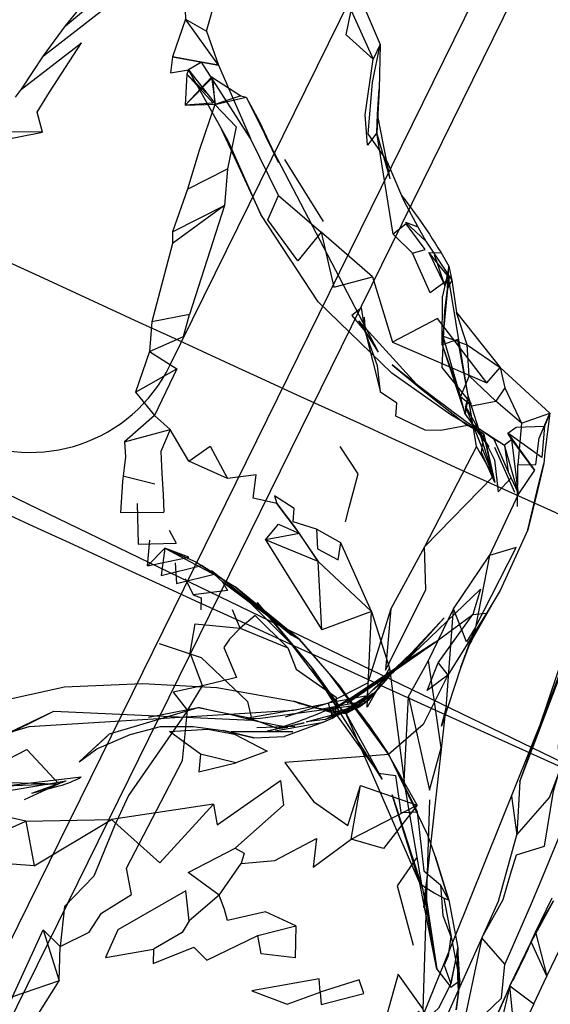
# Model space of a CAD drawing. Units: inches. Extents: x 689 to 1527, y -490 to 333.
# Drawn here: x 1026 to 1028, y 120 to 123 of the extents above; entities that cross this region are included whole.
import ezdxf

# ---------------------------------------------------------------- set-up
doc = ezdxf.new("R2010")
doc.units = ezdxf.units.IN
doc.header["$LTSCALE"] = 500
doc.header["$MEASUREMENT"] = 0
doc.layers.add('Make2D', color=7, linetype='Continuous', true_color=0x000000)

msp = doc.modelspace()

# ---------------------------------------------------------------- linework, layer by layer
at = {"layer": 'Make2D', "color": 18, "lineweight": -3, "true_color": 0x000000}
for p, q in [((1017.4411, 125.4917), (1122.5411, 74.7132)), ((1028.7034, 124.7375), (1024.9686, 117.1414)), ((1026.6744, 121.7404), (1027.8205, 124.0714)), ((1025.367, 118.2201), (1028.0925, 123.7633)), ((1026.3168, 122.9055), (1026.5962, 123.1405)), ((1026.2413, 122.8024), (1026.4604, 122.9724)), ((1026.1657, 122.6879), (1026.3715, 122.8477)), ((1027.3951, 122.8419), (1027.3713, 122.7912)), ((1026.8455, 122.5624), (1026.7378, 122.7547)), ((1026.7378, 122.7547), (1026.83, 122.6372)), ((1026.7329, 122.7402), (1026.7266, 122.6334)), ((1026.83, 122.6372), (1026.8181, 122.7305)), ((1026.7266, 122.6334), (1026.83, 122.6372)), ((1027.4296, 122.3814), (1027.3861, 122.6023)), ((1027.3888, 121.787), (1027.0031, 122.5264)), ((1027.4396, 122.1915), (1027.3831, 122.5383)), ((1027.0674, 122.4474), (1027.1991, 122.2342)), ((1027.4296, 122.3814), (1027.4141, 122.4486)), ((1027.4141, 122.4486), (1027.4183, 122.4388)), ((1027.4183, 122.4388), (1027.4677, 122.324)), ((1027.4678, 122.3239), (1027.4765, 122.3031)), ((1027.4765, 122.3031), (1027.5237, 122.216)), ((1026.6834, 122.1996), (1026.6834, 122.1587)), ((1027.3682, 122.0447), (1027.1927, 122.1979)), ((1027.562, 122.1279), (1027.6166, 122.0147)), ((1027.6309, 122.0424), (1027.562, 122.1279)), ((1027.562, 122.1279), (1027.6049, 122.1272)), ((1027.5897, 122.0935), (1027.5811, 122.1188)), ((1027.6303, 122.0819), (1027.624, 122.051)), ((1027.6282, 122.0459), (1027.6303, 122.0819)), ((1027.624, 122.051), (1027.6087, 121.9791)), ((1027.6309, 122.0424), (1027.6297, 122.0369)), ((1027.6297, 122.0369), (1027.6218, 121.9843)), ((1027.7253, 121.4631), (1027.6297, 122.0369)), ((1027.6407, 122.033), (1027.6325, 122.0179)), ((1027.6068, 121.8112), (1027.6087, 121.9791)), ((1027.3402, 121.907), (1027.3439, 121.8578)), ((1027.5309, 121.6642), (1027.3219, 121.8946)), ((1027.3888, 121.787), (1027.3219, 121.8946)), ((1027.6068, 121.8112), (1027.686, 121.5739)), ((1027.6632, 121.8226), (1027.693, 121.8122)), ((1027.4356, 121.7436), (1027.5309, 121.6642)), ((1027.6999, 121.7057), (1027.6987, 121.7028)), ((1026.5567, 121.6491), (1026.6213, 121.5694)), ((1027.6964, 121.6373), (1027.686, 121.5739)), ((1027.6964, 121.6373), (1027.6869, 121.6016)), ((1027.7253, 121.4631), (1027.6964, 121.6373)), ((1027.7099, 121.5943), (1027.6964, 121.6373)), ((1027.686, 121.5739), (1027.6703, 121.635)), ((1027.6703, 121.635), (1027.709, 121.6023)), ((1027.6869, 121.6016), (1027.686, 121.5739)), ((1027.7181, 121.5236), (1027.6869, 121.6016)), ((1027.6869, 121.6016), (1027.7355, 121.5156)), ((1027.709, 121.6023), (1027.7908, 121.6181)), ((1027.879, 121.543), (1027.7908, 121.6181)), ((1027.686, 121.5739), (1027.7126, 121.5379)), ((1027.7336, 121.5189), (1027.7099, 121.5943)), ((1027.9762, 121.5776), (1027.9582, 121.5327)), ((1027.7087, 121.5407), (1027.7129, 121.5379)), ((1027.7585, 121.4742), (1027.7125, 121.5374)), ((1027.713, 121.5373), (1027.7554, 121.48)), ((1026.5187, 121.4789), (1026.6751, 121.5217)), ((1027.7188, 121.5218), (1027.7183, 121.5233)), ((1027.7353, 121.5136), (1027.7185, 121.5234)), ((1027.7831, 121.3612), (1027.7188, 121.5218)), ((1027.7344, 121.5164), (1027.7336, 121.5189)), ((1027.7799, 121.3714), (1027.7344, 121.5164)), ((1027.7372, 121.5124), (1027.7353, 121.5136)), ((1027.7355, 121.5156), (1027.7559, 121.4794)), ((1027.7498, 121.5051), (1027.7372, 121.5124)), ((1027.7498, 121.5051), (1027.7871, 121.3394)), ((1027.856, 121.3057), (1027.7876, 121.4602)), ((1027.856, 121.3057), (1027.7876, 121.4602)), ((1027.8651, 121.2579), (1027.866, 121.4003)), ((1027.7831, 121.3612), (1027.7799, 121.3714)), ((1027.9232, 121.3815), (1027.869, 121.3004)), ((1026.5132, 121.3626), (1026.6231, 121.3353)), ((1027.869, 121.3004), (1027.7698, 121.0894)), ((1026.5624, 121.2678), (1026.5654, 121.128)), ((1026.5056, 121.2369), (1026.6534, 121.2375)), ((1026.5056, 121.2369), (1026.6534, 121.2375)), ((1026.672, 121.1766), (1026.6959, 121.1315)), ((1027.9009, 121.178), (1027.8058, 120.9689)), ((1026.5654, 121.128), (1026.6959, 121.1315)), ((1026.5654, 121.128), (1026.6959, 121.1315)), ((1026.5979, 121.0543), (1026.6059, 121.142)), ((1027.3653, 120.898), (1027.2596, 121.1331)), ((1026.5979, 121.0543), (1026.6565, 121.115)), ((1026.6565, 121.115), (1026.6443, 121.0205)), ((1026.7389, 121.0841), (1026.6565, 121.115)), ((1026.6565, 121.115), (1026.8498, 121.0112)), ((1026.6565, 121.115), (1026.7631, 121.0681)), ((1026.5979, 121.0543), (1026.7389, 121.0841)), ((1026.692, 121.0639), (1026.6966, 120.9933)), ((1026.7631, 121.0681), (1026.8495, 121.0114)), ((1027.3653, 120.898), (1027.1828, 121.0692)), ((1026.6443, 121.0205), (1026.7824, 121.0554)), ((1026.6443, 121.0205), (1026.7824, 121.0554)), ((1026.8498, 121.0115), (1026.7824, 121.0554)), ((1026.8163, 121.0375), (1026.8499, 121.0114)), ((1026.6966, 120.9933), (1026.826, 121.0259)), ((1026.6966, 120.9933), (1026.826, 121.0259)), ((1026.7269, 121.0106), (1026.7537, 120.9546)), ((1026.8498, 121.0112), (1026.8979, 120.9822)), ((1026.8502, 121.0112), (1027.014, 120.8798)), ((1027.7012, 120.7856), (1027.8058, 120.9689)), ((1027.0919, 120.784), (1026.9202, 120.957)), ((1027.6204, 120.5657), (1027.6458, 120.9071)), ((1027.5817, 120.791), (1027.7127, 120.8877)), ((1026.7604, 120.8548), (1026.9149, 120.8406)), ((1027.4594, 120.7104), (1027.5817, 120.791)), ((1027.7011, 120.7855), (1027.6709, 120.707)), ((1027.9374, 120.4915), (1028.0378, 120.7898)), ((1027.5023, 120.7562), (1027.4437, 120.6942)), ((1027.4467, 120.6963), (1027.479, 120.7243)), ((1027.4016, 120.3228), (1027.1615, 120.7029)), ((1027.2289, 120.5584), (1027.4581, 120.7095)), ((1027.4437, 120.6942), (1027.4411, 120.6915)), ((1027.444, 120.6939), (1027.4467, 120.6963)), ((1027.6709, 120.707), (1027.6044, 120.5043)), ((1027.8737, 120.315), (1028.0231, 120.7082)), ((1027.3111, 120.5679), (1027.2214, 120.6839)), ((1027.3625, 120.6055), (1027.4275, 120.677)), ((1027.6529, 119.7861), (1028.0106, 120.6772)), ((1027.9373, 120.4914), (1028.0108, 120.6851)), ((1027.3289, 120.5832), (1027.367, 120.6271)), ((1027.2303, 120.5499), (1027.0977, 120.5897)), ((1027.1895, 120.563), (1027.3518, 120.592)), ((1027.2509, 120.5433), (1027.3702, 120.6163)), ((1027.3076, 120.5663), (1027.2859, 120.5958)), ((1027.2878, 120.5972), (1027.3094, 120.5671)), ((1027.2959, 120.561), (1027.379, 120.6221)), ((1027.3702, 120.6163), (1027.3289, 120.5832)), ((1027.3369, 120.5797), (1027.379, 120.6221)), ((1027.3533, 120.5926), (1027.3373, 120.5801)), ((1027.3448, 120.5876), (1027.3533, 120.5926)), ((1026.0027, 120.4203), (1026.2765, 120.5556)), ((1026.1233, 120.4824), (1026.2765, 120.5556)), ((1026.1918, 120.5036), (1027.0979, 120.5588)), ((1026.2765, 120.5556), (1026.9553, 120.5248)), ((1026.4675, 120.4784), (1026.7712, 120.5686)), ((1026.601, 120.5352), (1026.7712, 120.5686)), ((1026.601, 120.5352), (1026.7712, 120.5686)), ((1027.0979, 120.5588), (1026.9356, 120.5301)), ((1026.9848, 120.5318), (1027.3366, 120.5795)), ((1027.2166, 120.5829), (1027.0697, 120.5348)), ((1027.0979, 120.5588), (1027.2166, 120.5829)), ((1027.2708, 120.5507), (1027.1708, 120.5675)), ((1027.2166, 120.5829), (1027.2321, 120.532)), ((1027.2194, 120.5335), (1027.3289, 120.5832)), ((1027.2303, 120.5499), (1027.3365, 120.5795)), ((1027.2509, 120.5433), (1027.3289, 120.5832)), ((1027.2931, 120.559), (1027.2753, 120.5523)), ((1027.2798, 120.5492), (1027.3366, 120.5795)), ((1027.2798, 120.5492), (1027.3017, 120.5621)), ((1027.2798, 120.5492), (1027.2931, 120.559)), ((1027.3016, 120.5621), (1027.2931, 120.559)), ((1027.2931, 120.559), (1027.2959, 120.561)), ((1027.3017, 120.5621), (1027.3081, 120.5659)), ((1027.308, 120.5658), (1027.3076, 120.5663)), ((1027.3088, 120.5647), (1027.308, 120.5658)), ((1027.3081, 120.5659), (1027.3129, 120.5687)), ((1027.3088, 120.5647), (1027.3088, 120.5647)), ((1027.3094, 120.5671), (1027.3096, 120.5668)), ((1027.3129, 120.5687), (1027.3448, 120.5876)), ((1027.3365, 120.5795), (1027.3369, 120.5796)), ((1027.6044, 120.5043), (1027.6204, 120.5657)), ((1027.6183, 120.5485), (1027.6204, 120.5657)), ((1026.9356, 120.5301), (1026.9848, 120.5318)), ((1026.9553, 120.5248), (1026.9356, 120.5301)), ((1026.955, 120.5261), (1026.9579, 120.5254)), ((1027.1422, 120.5187), (1027.2696, 120.5532)), ((1027.2058, 120.5274), (1027.1422, 120.5187)), ((1027.2322, 120.532), (1027.2007, 120.5176)), ((1027.2058, 120.5274), (1027.2194, 120.5335)), ((1027.2058, 120.5274), (1027.2205, 120.5333)), ((1027.2222, 120.5332), (1027.2058, 120.5274)), ((1027.2205, 120.5333), (1027.2696, 120.5532)), ((1027.2509, 120.5433), (1027.2222, 120.5332)), ((1027.2303, 120.5499), (1027.2674, 120.5494)), ((1027.2321, 120.532), (1027.2303, 120.5499)), ((1027.2696, 120.5532), (1027.2474, 120.5393)), ((1027.2753, 120.5523), (1027.2509, 120.5433)), ((1027.2674, 120.5494), (1027.2798, 120.5492)), ((1027.2687, 120.5527), (1027.2701, 120.5507)), ((1027.2727, 120.5504), (1027.2708, 120.5507)), ((1027.2764, 120.5497), (1027.2727, 120.5504)), ((1027.2754, 120.5517), (1027.2752, 120.5522)), ((1027.2764, 120.5499), (1027.2754, 120.5517)), ((1027.2755, 120.5517), (1027.2765, 120.5499)), ((1027.2798, 120.5492), (1027.2764, 120.5497)), ((1027.5302, 119.9662), (1027.2767, 120.5492)), ((1027.2769, 120.5491), (1027.4016, 120.3228)), ((1027.5543, 119.9739), (1027.6183, 120.5485)), ((1026.1233, 120.4824), (1026.1918, 120.5036)), ((1026.8567, 120.4891), (1026.9618, 120.4642)), ((1026.9618, 120.4642), (1026.8567, 120.4891)), ((1026.9721, 120.4997), (1027.102, 120.5041)), ((1026.9721, 120.4997), (1027.102, 120.5041)), ((1026.9788, 120.5203), (1027.0786, 120.5007)), ((1027.0348, 120.4882), (1027.2007, 120.5176)), ((1027.0348, 120.4882), (1027.2007, 120.5176)), ((1027.0443, 120.4962), (1027.0786, 120.5007)), ((1027.2007, 120.5176), (1027.0671, 120.4687)), ((1027.8737, 120.315), (1027.9374, 120.4915)), ((1026.9618, 120.4642), (1027.0671, 120.4687)), ((1027.4236, 120.4082), (1027.5214, 120.21)), ((1027.5576, 120.1306), (1027.4239, 120.4077)), ((1026.1121, 120.2996), (1026.3704, 120.3303)), ((1025.4985, 120.1769), (1026.3192, 120.3165)), ((1026.0332, 120.3143), (1026.2854, 120.3065)), ((1026.1121, 120.2996), (1026.2854, 120.3065)), ((1026.2017, 120.2741), (1026.3192, 120.3165)), ((1026.2017, 120.2741), (1026.2949, 120.2995)), ((1027.5402, 119.9476), (1027.4774, 120.316)), ((1027.5422, 119.5343), (1027.5652, 120.2521)), ((1027.845, 120.264), (1027.8625, 120.1317)), ((1026.1805, 120.178), (1025.9614, 120.2272)), ((1026.1805, 120.178), (1026.4739, 120.1838)), ((1027.5832, 120.0591), (1027.5576, 120.1306)), ((1027.5832, 120.0591), (1027.6301, 119.9075)), ((1027.6301, 119.9075), (1027.5832, 120.0591)), ((1027.5302, 119.9662), (1027.5518, 119.9501)), ((1027.5468, 119.9099), (1027.5509, 119.9507)), ((1027.6301, 119.9075), (1027.6014, 119.9605)), ((1027.5488, 119.9357), (1027.5497, 119.9298)), ((1027.5497, 119.9298), (1027.5892, 119.6711)), ((1027.9273, 119.7979), (1027.9838, 119.9161)), ((1027.5468, 119.91), (1027.5473, 119.9072)), ((1027.6301, 119.9075), (1027.6609, 119.7438)), ((1026.1354, 119.5761), (1026.2405, 119.8058)), ((1027.4575, 119.3034), (1027.6529, 119.7861)), ((1027.9119, 119.7644), (1027.9273, 119.7979)), ((1027.9655, 119.647), (1028.0384, 119.7996)), ((1027.8385, 119.6135), (1027.9119, 119.7644)), ((1027.6672, 119.6318), (1027.6609, 119.7438)), ((1027.9208, 119.5521), (1027.9655, 119.647)), ((1027.8385, 119.6135), (1027.8237, 119.5791)), ((1027.6627, 119.5942), (1027.6626, 119.5931)), ((1027.6627, 119.593), (1027.6627, 119.5888)), ((1027.8237, 119.5791), (1027.7541, 119.4217)), ((1027.7541, 119.4217), (1027.8237, 119.5791))]:
    msp.add_line(p, q, dxfattribs=at)
for points in [[(1026.1458, 122.6611), (1026.1657, 122.6879), (1026.2413, 122.8024), (1026.3168, 122.9055), (1026.4233, 123.037), (1026.4721, 123.1245), (1026.5153, 123.1645), (1026.5988, 123.2498), (1026.6516, 123.3452), (1026.7743, 123.4445), (1026.8127, 123.4578), (1026.861, 123.4975), (1026.9996, 123.4499)], [(1026.9996, 123.4499), (1027.0899, 123.3383), (1027.1406, 123.2705), (1027.2066, 123.1926), (1027.3296, 122.9937), (1027.3951, 122.8419), (1027.3918, 122.6878)], [(1027.2949, 122.9576), (1027.3713, 122.7912), (1027.2787, 122.8743), (1027.2949, 122.9576), (1027.2066, 123.1926)], [(1026.7275, 122.9288), (1026.7995, 122.8868), (1026.8323, 123.005), (1026.7249, 123.0199), (1026.7275, 122.9288), (1026.6834, 122.7993), (1026.676, 122.7442), (1026.7378, 122.7547), (1026.7329, 122.7402)], [(1026.7995, 122.8868), (1026.8403, 122.7711), (1026.7275, 122.9288)], [(1026.2377, 122.5406), (1026.0861, 122.5426), (1026.0685, 122.5075), (1026.2377, 122.5406), (1026.2196, 122.6092), (1026.2622, 122.6782), (1026.3715, 122.8477)], [(1027.4141, 122.4486), (1027.3538, 122.5356), (1027.3688, 122.7113), (1027.3951, 122.8419)], [(1027.4296, 122.3814), (1027.3831, 122.5383), (1027.3512, 122.4961), (1027.3435, 122.6007), (1027.3713, 122.7912)], [(1026.8403, 122.7711), (1026.951, 122.5189), (1026.7824, 122.7811), (1026.7378, 122.7547)], [(1026.7981, 122.6753), (1026.7329, 122.7402), (1026.8229, 122.64), (1026.7266, 122.6334), (1026.8206, 122.7283), (1026.8281, 122.6356)], [(1026.7266, 122.6334), (1026.8181, 122.7305), (1026.8206, 122.7283), (1026.9172, 122.6655), (1026.9358, 122.6606), (1026.9816, 122.576)], [(1026.9172, 122.6655), (1026.8281, 122.6356), (1026.9358, 122.6606), (1027.0031, 122.5264)], [(1026.8281, 122.6356), (1026.7751, 122.478), (1026.7348, 122.3452), (1026.8715, 122.4149)], [(1026.8281, 122.6356), (1026.9018, 122.5597), (1026.8715, 122.4149), (1026.8609, 122.2892), (1026.7415, 121.9156)], [(1027.0459, 122.3239), (1027.1927, 122.1979), (1027.1131, 122.0998), (1027.01, 122.2409), (1027.0459, 122.3239), (1026.951, 122.5189)], [(1026.7348, 122.3452), (1026.6834, 122.1996), (1026.8609, 122.2892)], [(1026.8609, 122.2892), (1026.6834, 122.1587), (1026.6127, 121.8901)], [(1027.7182, 121.5235), (1027.6366, 121.5712), (1027.4351, 121.7141), (1027.1828, 121.9588), (1026.9864, 122.2589)], [(1027.5517, 122.1667), (1027.4817, 122.2319), (1027.5237, 122.216), (1027.5517, 122.1667), (1027.6407, 122.033)], [(1027.1927, 122.1979), (1027.2363, 122.009), (1027.3682, 122.0447), (1027.4365, 121.8214)], [(1027.7081, 121.6098), (1027.6074, 121.7337), (1027.6166, 121.93), (1027.6297, 122.0369), (1027.5658, 121.99), (1027.5056, 122.1258)], [(1027.6309, 122.0424), (1027.6166, 122.0147), (1027.5897, 122.0935)], [(1027.6303, 122.0819), (1027.6407, 122.033), (1027.6563, 121.9224), (1027.8062, 121.7344), (1027.9762, 121.5776), (1027.9591, 121.4431), (1027.9551, 121.4045)], [(1027.6325, 122.0179), (1027.6258, 122.0056), (1027.6282, 122.0458)], [(1027.6257, 122.0044), (1027.6068, 121.8112), (1027.6101, 121.8412), (1027.6257, 122.0044)], [(1027.693, 121.8122), (1027.8062, 121.7344), (1027.8219, 121.6641), (1027.7908, 121.6181), (1027.6999, 121.7057), (1027.693, 121.8122), (1027.6563, 121.9224)], [(1027.7607, 121.6814), (1027.5914, 121.9024), (1027.4365, 121.8214), (1027.7607, 121.6814), (1027.8062, 121.7344)], [(1027.6987, 121.7027), (1027.6703, 121.635), (1027.6101, 121.8412), (1027.663, 121.8227)], [(1027.6964, 121.6373), (1027.6604, 121.8298), (1027.6068, 121.8112), (1027.6703, 121.635)], [(1026.6047, 121.7892), (1026.5567, 121.6491), (1026.6983, 121.7289)], [(1026.6047, 121.7892), (1026.6983, 121.7289), (1026.6213, 121.5694), (1026.6751, 121.5217), (1026.6433, 121.4456), (1026.6463, 121.371), (1026.6511, 121.299), (1026.6534, 121.2375)], [(1027.5309, 121.6642), (1027.6938, 121.5353), (1027.6028, 121.5177), (1027.5494, 121.519), (1027.4483, 121.5674), (1027.4516, 121.6121), (1027.3964, 121.6499)], [(1027.8219, 121.6641), (1027.879, 121.543), (1027.9762, 121.5776)], [(1026.6213, 121.5694), (1026.5187, 121.4789), (1026.5219, 121.4272), (1026.5124, 121.3427), (1026.5056, 121.2369)], [(1027.879, 121.543), (1027.866, 121.4003), (1027.9282, 121.4011), (1027.9392, 121.4922), (1027.9762, 121.5776)], [(1027.7498, 121.5051), (1027.7871, 121.3394), (1027.7421, 121.4422), (1027.7498, 121.5051), (1027.6938, 121.5353)], [(1027.7131, 121.5378), (1027.821, 121.4678), (1027.7848, 121.4886), (1027.7132, 121.5376)], [(1026.7391, 121.4132), (1026.8118, 121.4645), (1026.8718, 121.3536), (1026.7391, 121.4132), (1026.6751, 121.5217)], [(1027.7831, 121.3612), (1027.7253, 121.4631), (1027.5463, 121.1188), (1027.7831, 121.3612), (1027.7559, 121.4794), (1027.787, 121.4169), (1027.7991, 121.3077), (1027.8417, 121.353)], [(1027.7554, 121.48), (1027.7559, 121.4794), (1027.7672, 121.4623), (1027.7585, 121.4742)], [(1027.7848, 121.4886), (1027.8328, 121.3766), (1027.869, 121.3004), (1027.7698, 121.0894)], [(1027.869, 121.3004), (1027.8462, 121.4867), (1027.821, 121.4678)], [(1027.869, 121.3004), (1027.821, 121.4678), (1027.8328, 121.3766)], [(1027.2764, 121.2047), (1027.289, 121.2535), (1027.3196, 121.3689), (1027.2576, 121.4631)], [(1027.1761, 121.18), (1027.1806, 121.1123), (1027.2513, 121.0751), (1027.2596, 121.1331), (1027.1761, 121.18), (1027.0972, 121.2046), (1027.0997, 121.2501), (1027.0331, 121.2943), (1027.0405, 121.2679), (1026.9601, 121.2861), (1026.9704, 121.3656), (1026.8718, 121.3536)], [(1027.7209, 120.8441), (1027.8608, 121.1171), (1027.7698, 121.0894)], [(1026.826, 121.0259), (1026.8543, 120.999), (1026.8716, 120.9695), (1026.7537, 120.9546), (1026.7812, 120.9439), (1026.78, 120.9031)], [(1027.0144, 120.8795), (1027.0902, 120.817), (1026.8498, 121.0112), (1026.8498, 121.0112)], [(1027.0144, 120.8795), (1027.1172, 120.8028), (1026.9604, 120.922), (1026.8543, 120.999), (1027.0142, 120.8797)], [(1027.479, 120.7243), (1027.7381, 120.9742), (1027.7127, 120.8877)], [(1027.2687, 120.5526), (1027.0919, 120.784), (1026.9738, 120.9282), (1027.1615, 120.7029), (1027.2685, 120.553)], [(1026.9149, 120.8406), (1027.0785, 120.7726), (1026.967, 120.8837), (1026.9149, 120.8406), (1026.8886, 120.9029)], [(1027.3653, 120.898), (1027.427, 120.7026), (1027.3507, 120.569), (1027.3653, 120.898), (1027.1954, 120.8348)], [(1027.4314, 120.907), (1027.3525, 120.6527), (1027.3507, 120.6083), (1027.2321, 120.532)], [(1027.427, 120.7026), (1027.4774, 120.316), (1027.4917, 120.6058), (1027.5603, 120.73), (1027.6458, 120.9071)], [(1027.479, 120.7243), (1027.6138, 120.8761), (1027.5023, 120.7562), (1027.367, 120.6271), (1027.4411, 120.6915)], [(1027.5935, 120.7216), (1027.7127, 120.8877), (1027.759, 120.8918), (1027.6263, 120.6788)], [(1027.6709, 120.707), (1027.7209, 120.8441), (1027.7012, 120.7856), (1027.7011, 120.7855)], [(1027.2858, 120.596), (1027.2214, 120.6839), (1027.1172, 120.8028), (1027.2555, 120.6421), (1027.2878, 120.5972)], [(1026.6376, 120.7882), (1026.7814, 120.7395), (1026.9405, 120.5892), (1026.9553, 120.5248)], [(1027.0785, 120.7726), (1027.1071, 120.7002), (1027.2441, 120.6038), (1027.2413, 120.5473), (1027.3894, 120.3435), (1027.4471, 120.335), (1027.4653, 120.2078), (1027.5214, 120.21), (1027.5442, 120.0086), (1027.6014, 119.9605), (1027.6098, 119.855), (1027.6367, 119.7831), (1027.6275, 119.7169), (1027.6143, 119.6849), (1027.6374, 119.621), (1027.5951, 119.5376), (1027.52, 119.4688), (1027.5285, 119.5265), (1027.4417, 119.4623), (1027.4247, 119.4992), (1027.3595, 119.5183), (1027.3049, 119.4513), (1027.2146, 119.4512), (1027.1245, 119.4644)], [(1027.4467, 120.6963), (1027.5817, 120.791), (1027.479, 120.7243), (1027.4594, 120.7104)], [(1027.4917, 120.6058), (1027.5635, 120.2848), (1027.6037, 120.4301), (1027.5603, 120.73)], [(1027.4582, 120.7095), (1027.2818, 120.5836), (1027.4093, 120.6701), (1027.4437, 120.6942)], [(1027.4411, 120.6915), (1027.4294, 120.6791), (1027.379, 120.6221), (1027.3533, 120.5926), (1027.3625, 120.6055)], [(1027.6263, 120.6788), (1027.5558, 120.6269), (1027.5935, 120.7216), (1027.6263, 120.6788), (1027.5417, 120.51), (1027.4234, 120.4075)], [(1025.9963, 120.5695), (1026.3131, 120.6386), (1026.5801, 120.6508), (1026.8352, 120.6369), (1027.0977, 120.5897)], [(1027.3507, 120.6083), (1027.2166, 120.5829), (1027.3525, 120.6527)], [(1026.9579, 120.5254), (1026.9788, 120.5203), (1027.0443, 120.4962), (1026.943, 120.5327), (1026.8249, 120.5561), (1026.7712, 120.5686), (1026.8607, 120.5495), (1026.955, 120.5261)], [(1027.3096, 120.5668), (1027.4236, 120.4082), (1027.3088, 120.5647)], [(1026.3634, 120.3819), (1026.4236, 120.4271), (1026.5384, 120.4757), (1026.6426, 120.5033), (1026.7537, 120.5032), (1026.8567, 120.4891)], [(1026.7792, 120.4081), (1026.6725, 120.486), (1026.8046, 120.4935), (1026.8961, 120.4763), (1027.008, 120.4182), (1026.8998, 120.3789)], [(1025.9378, 120.2248), (1025.9249, 120.2908), (1026.1836, 120.4239), (1026.2937, 120.3068), (1026.1754, 120.2514)], [(1027.8737, 120.315), (1027.8625, 120.1317), (1027.9745, 120.2594), (1028.0088, 120.3494), (1028.0057, 120.44)], [(1027.522, 120.2332), (1027.4234, 120.4075), (1027.3247, 120.3994), (1027.0677, 120.3799), (1027.1665, 120.2455), (1027.2836, 120.1635), (1027.327, 120.3003)], [(1026.8241, 120.2374), (1026.4739, 120.1838), (1026.6402, 120.0362), (1026.8241, 120.2374), (1026.8363, 120.1664), (1027.0536, 120.3183), (1027.064, 120.2333), (1026.8978, 120.0861)], [(1027.2952, 120.1168), (1027.327, 120.3003), (1027.522, 120.2332)], [(1027.5453, 119.8904), (1027.5302, 119.9662), (1027.4364, 120.2685), (1027.5402, 119.9476), (1027.5468, 119.91)], [(1026.209, 120.0252), (1025.892, 120.0494), (1026.1805, 120.178), (1026.209, 120.0252), (1026.4739, 120.1838)], [(1027.1059, 119.8194), (1027.0022, 119.8673), (1026.8719, 119.8376), (1026.861, 119.8757), (1026.8429, 119.9244), (1026.9181, 120.0331), (1027.0333, 120.0439), (1027.1764, 120.1193), (1027.1652, 120.0205), (1027.2952, 120.1168)], [(1027.6972, 119.1745), (1027.7081, 119.1058), (1027.7905, 119.1724), (1027.6972, 119.1745), (1027.5314, 119.1852), (1027.6078, 119.4772), (1027.7998, 119.9048), (1027.8625, 120.1317)], [(1026.8429, 119.9244), (1026.7374, 120.0027), (1026.8978, 120.0861), (1026.9284, 120.0693), (1026.9181, 120.0331)], [(1027.5197, 120.0534), (1027.4533, 119.9565), (1027.5074, 119.7535)], [(1027.5509, 119.9507), (1027.5543, 119.9739), (1027.5448, 119.8829), (1027.5468, 119.9099)], [(1026.7403, 119.8373), (1026.7294, 119.9399), (1026.4958, 119.8062), (1026.4536, 119.7113), (1026.6177, 119.7392)], [(1026.8429, 119.9244), (1026.7403, 119.8373), (1026.7158, 119.797), (1026.6177, 119.7392), (1026.6168, 119.6908), (1026.7564, 119.746), (1026.8009, 119.7014), (1026.9758, 119.7861)], [(1027.5892, 119.6711), (1027.6367, 119.6097), (1027.6672, 119.6318), (1027.6141, 119.9143)], [(1027.5473, 119.9072), (1027.5892, 119.6711), (1027.5455, 119.8897)], [(1027.9273, 119.7979), (1027.9886, 119.9058), (1027.9119, 119.7644)], [(1026.2949, 119.6312), (1026.1354, 119.5761), (1026.2405, 119.8058)], [(1027.7427, 119.7791), (1027.671, 119.4384), (1027.811, 119.5713), (1027.8224, 119.6886)], [(1027.9272, 119.7979), (1027.9655, 119.647), (1027.9119, 119.7644)], [(1027.6626, 119.594), (1027.6612, 119.6472), (1027.6609, 119.7438), (1027.6627, 119.5942)], [(1027.5569, 119.4641), (1027.5422, 119.5343), (1027.456, 119.6535), (1027.387, 119.4048), (1027.3974, 119.3194)], [(1026.1354, 119.5761), (1026.0988, 119.4986), (1026.083, 119.4181), (1026.097, 119.3022), (1026.1405, 119.3681), (1026.183, 119.439), (1026.2257, 119.5207), (1026.2949, 119.6312)], [(1027.6626, 119.5931), (1027.6553, 119.5317), (1027.6627, 119.5888), (1027.6672, 119.6318), (1027.6627, 119.5942)], [(1027.8087, 119.4832), (1027.8585, 119.4183), (1027.8385, 119.6135), (1027.8087, 119.4832), (1027.7738, 119.468)], [(1027.8385, 119.6135), (1027.9208, 119.5521), (1027.8585, 119.4183)]]:
    msp.add_lwpolyline(points, dxfattribs=at)
for points in [[(1026.7824, 122.7811), (1026.6834, 122.7993), (1026.8403, 122.7711)], [(1027.3918, 122.6878), (1027.3831, 122.5383), (1027.3861, 122.6023)], [(1026.9864, 122.2589), (1026.8738, 122.5112), (1026.8455, 122.5624)], [(1027.0462, 122.4374), (1027.0031, 122.5264), (1026.9816, 122.576)], [(1027.4396, 122.1915), (1027.5056, 122.1258), (1027.5495, 122.1383), (1027.4839, 122.2266)], [(1026.6127, 121.8901), (1026.6047, 121.7892), (1026.7208, 121.8404), (1026.7415, 121.9156)], [(1027.3439, 121.8578), (1027.3304, 121.9387), (1027.2979, 121.9127)], [(1027.3439, 121.8578), (1027.3964, 121.6499), (1027.3858, 121.7403)], [(1027.9582, 121.5327), (1027.9489, 121.4255), (1027.8322, 121.5086), (1027.8603, 121.53)], [(1027.9232, 121.3815), (1027.8462, 121.4867), (1027.8322, 121.5086)], [(1027.9336, 121.3127), (1027.9009, 121.178), (1027.9374, 121.3317), (1027.9551, 121.4045)], [(1027.1185, 121.1651), (1027.0405, 121.2679), (1027.1017, 121.188), (1027.1828, 121.0692)], [(1027.1185, 121.1651), (1027.0016, 121.1436), (1027.046, 121.1972)], [(1027.0016, 121.1436), (1027.1954, 120.8348), (1027.1828, 121.0692)], [(1027.5463, 121.1188), (1027.4314, 120.907), (1027.4125, 120.6962), (1027.5518, 120.9722)], [(1027.7209, 120.8441), (1027.6904, 120.7934), (1027.6458, 120.9071), (1027.7698, 121.0894)], [(1027.1172, 120.8028), (1026.8979, 120.9822), (1027.0902, 120.817)], [(1026.9149, 120.8406), (1026.879, 120.8023), (1026.8593, 120.7744), (1026.9024, 120.6712), (1026.7863, 120.642), (1026.744, 120.7556), (1026.7604, 120.8548)], [(1028.2165, 120.7192), (1028.1175, 120.3984), (1028.0281, 120.1757), (1027.9512, 119.9879), (1027.9116, 119.8952), (1027.8224, 119.6886), (1027.7427, 119.7791), (1027.8167, 119.9104), (1027.8419, 119.9969), (1027.8622, 120.063), (1027.9583, 120.0923), (1027.9885, 120.2819), (1028.0412, 120.4626), (1028.1362, 120.6927)], [(1027.4093, 120.6701), (1027.2595, 120.5802), (1027.2289, 120.5584)], [(1026.7863, 120.642), (1026.6851, 120.6207), (1026.7343, 120.5576)], [(1026.7343, 120.5576), (1026.5325, 120.2667), (1026.4841, 120.162), (1026.4132, 119.9897), (1026.3134, 119.8856), (1026.2988, 119.7489), (1026.398, 119.7985), (1026.4403, 119.8633), (1026.5425, 119.9266), (1026.5261, 120.017), (1026.7171, 120.3869)], [(1027.0443, 120.4962), (1027.134, 120.5154), (1027.008, 120.4867)], [(1026.4583, 120.4693), (1026.4675, 120.4784), (1026.3634, 120.3819)], [(1027.0957, 120.485), (1026.8842, 120.4843), (1027.008, 120.4867)], [(1026.7792, 120.4081), (1026.7729, 120.3472), (1026.8998, 120.3789)], [(1027.522, 120.2332), (1027.4057, 120.0844), (1027.2952, 120.1168)], [(1026.9758, 119.7861), (1027.1059, 119.8194), (1027.1032, 119.7099), (1026.987, 119.7232)], [(1026.2988, 119.7489), (1026.2405, 119.8058), (1026.2949, 119.6312)], [(1027.656, 119.7135), (1027.6609, 119.7438), (1027.6374, 119.621)], [(1027.1889, 119.5919), (1027.1854, 119.6381), (1026.9548, 119.5972), (1027.0756, 119.5515)], [(1027.1889, 119.5919), (1027.1929, 119.5495), (1027.3385, 119.5878), (1027.323, 119.6351)]]:
    msp.add_lwpolyline(points, close=True, dxfattribs=at)
for centre, radius, start, end in [((1152.1966, 394.4882), 300.154, 244.277921, 245.735249), ((1026.1965, 121.9754), 0.5325, 243.8173, 333.8173), ((1029.7115, 119.7598), 2.2569, 147.6071, 152.9653), ((1027.3419, 121.2671), 0.72, 250.1786, 264.3343), ((1025.9827, 119.5124), 1.6967, 31.8704, 38.4613), ((1026.2238, 120.5817), 0.291, 284.148, 300.2583), ((1027.8199, 120.3498), 0.4813, 236.1518, 246.7792)]:
    msp.add_arc(centre, radius, start, end, dxfattribs=at)
at = {"layer": 'Make2D', "color": 18, "lineweight": -3, "true_color": 0x000000, "extrusion": (0, 0, -1)}
for centre, radius, start, end in [((-1152.1419, 394.372), 300.8129, 294.269362, 295.722398), ((-1025.8409, 121.0559), 2.0627, 142.0642, 150.1701), ((-1030.9093, 125.9945), 5.4897, 305.1373, 309.2548), ((-1026.4849, 122.2471), 1.8381, 245.0785, 252.2822), ((-1027.2909, 120.6277), 0.0663, 226.6023, 260.4381), ((-1026.4089, 120.4019), 1.6326, 202.9858, 208.8758)]:
    msp.add_arc(centre, radius, start, end, dxfattribs=at)

doc.saveas('drawing.dxf')
